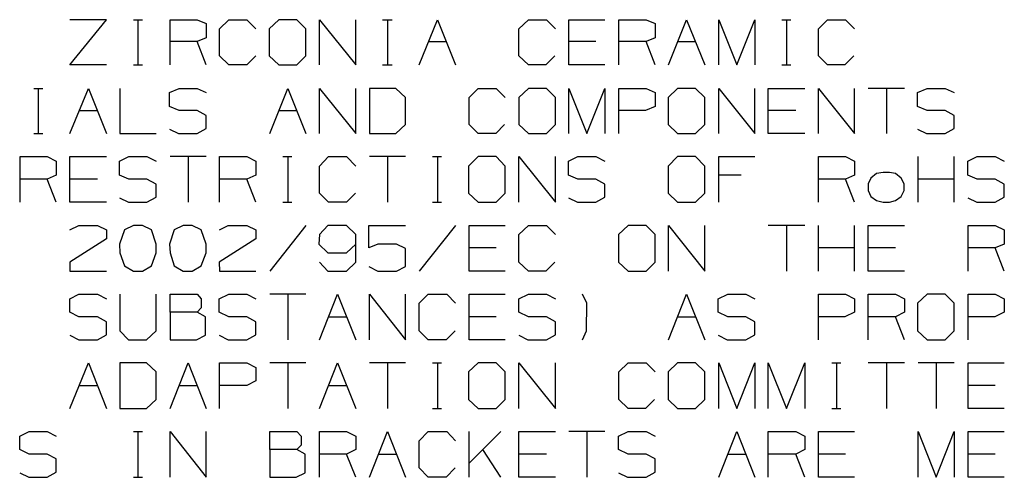
# Model space of a CAD drawing. Extents: x 0 to 11, y 0 to 8.5.
# Drawn here: x 7.2 to 8.9, y 3.6 to 4.4 of the extents above; entities that cross this region are included whole.
import ezdxf

# ---------------------------------------------------------------- set-up
doc = ezdxf.new("R2010")
doc.units = 0
doc.layers.get('0').update_dxf_attribs({"linetype": 'CONTINUOUS'})

msp = doc.modelspace()

# ---------------------------------------------------------------- linework, layer by layer
for p, q in [((7.25, 4.312), (7.314, 4.3907)), ((7.314, 4.3907), (7.25, 4.3907)), ((7.3612, 4.3907), (7.377, 4.3907)), ((7.3691, 4.3907), (7.3691, 4.312)), ((7.4252, 4.312), (7.4252, 4.3907)), ((7.4252, 4.3907), (7.4724, 4.3907)), ((7.4724, 4.3907), (7.4882, 4.3839)), ((7.5118, 4.375), (7.5276, 4.3907)), ((7.5276, 4.3907), (7.5591, 4.3907)), ((7.5591, 4.3907), (7.5748, 4.375)), ((7.6152, 4.3907), (7.5984, 4.375)), ((7.6467, 4.3907), (7.6152, 4.3907)), ((7.6624, 4.375), (7.6467, 4.3907)), ((7.686, 4.312), (7.686, 4.3907)), ((7.686, 4.3907), (7.75, 4.312)), ((7.75, 4.312), (7.75, 4.3907)), ((7.7963, 4.3907), (7.813, 4.3907)), ((7.8051, 4.3907), (7.8051, 4.312)), ((7.8602, 4.312), (7.8927, 4.3907)), ((7.8927, 4.3907), (7.9242, 4.312)), ((8.0344, 4.375), (8.0512, 4.3907)), ((8.0512, 4.3907), (8.0827, 4.3907)), ((8.0827, 4.3907), (8.0984, 4.375)), ((8.122, 4.312), (8.122, 4.3907)), ((8.122, 4.3907), (8.185, 4.3907)), ((8.2096, 4.312), (8.2096, 4.3907)), ((8.2096, 4.3907), (8.2569, 4.3907)), ((8.2569, 4.3907), (8.2726, 4.3839)), ((8.2963, 4.312), (8.3278, 4.3907)), ((8.3278, 4.3907), (8.3593, 4.312)), ((8.3839, 4.312), (8.3839, 4.3907)), ((8.3839, 4.3907), (8.4154, 4.312)), ((8.4154, 4.312), (8.4469, 4.3907)), ((8.4469, 4.3907), (8.4469, 4.312)), ((8.4941, 4.3907), (8.5098, 4.3907)), ((8.502, 4.3907), (8.502, 4.312)), ((8.5581, 4.375), (8.5738, 4.3907)), ((8.5738, 4.3907), (8.6053, 4.3907)), ((8.6053, 4.3907), (8.6211, 4.375)), ((7.4882, 4.3839), (7.4882, 4.3593)), ((7.5118, 4.3278), (7.5118, 4.375)), ((7.5984, 4.375), (7.5984, 4.3278)), ((7.6624, 4.3278), (7.6624, 4.375)), ((8.0344, 4.3278), (8.0344, 4.375)), ((8.2726, 4.3839), (8.2726, 4.3593)), ((8.5581, 4.3278), (8.5581, 4.375)), ((7.4882, 4.3593), (7.4724, 4.3524)), ((8.2726, 4.3593), (8.2569, 4.3524)), ((7.4724, 4.3524), (7.4252, 4.3524)), ((7.4882, 4.312), (7.4724, 4.3524)), ((7.876, 4.3524), (7.9085, 4.3524)), ((8.1693, 4.3524), (8.122, 4.3524)), ((8.2569, 4.3524), (8.2096, 4.3524)), ((8.2726, 4.312), (8.2569, 4.3524)), ((8.312, 4.3524), (8.3435, 4.3524)), ((7.5276, 4.312), (7.5118, 4.3278)), ((7.5748, 4.3278), (7.5591, 4.312)), ((7.5984, 4.3278), (7.6152, 4.312)), ((7.6467, 4.312), (7.6624, 4.3278)), ((8.0512, 4.312), (8.0344, 4.3278)), ((8.0974, 4.3278), (8.0817, 4.312)), ((8.5738, 4.312), (8.5581, 4.3278)), ((8.6201, 4.3278), (8.6043, 4.312)), ((7.314, 4.312), (7.25, 4.312)), ((7.3612, 4.312), (7.377, 4.312)), ((7.5591, 4.312), (7.5276, 4.312)), ((7.6152, 4.312), (7.6467, 4.312)), ((7.7963, 4.312), (7.813, 4.312)), ((8.0817, 4.312), (8.0512, 4.312)), ((8.185, 4.312), (8.122, 4.312)), ((8.4941, 4.312), (8.5098, 4.312)), ((8.6043, 4.312), (8.5738, 4.312)), ((7.187, 4.2707), (7.2028, 4.2707)), ((7.1949, 4.2707), (7.1949, 4.1919)), ((7.25, 4.1919), (7.2825, 4.2707)), ((7.2825, 4.2707), (7.314, 4.1919)), ((7.3376, 4.2707), (7.3376, 4.1919)), ((7.4242, 4.2638), (7.4409, 4.2707)), ((7.4409, 4.2707), (7.4724, 4.2707)), ((7.4724, 4.2707), (7.4882, 4.2638)), ((7.5994, 4.1919), (7.6309, 4.2707)), ((7.6309, 4.2707), (7.6624, 4.1919)), ((7.686, 4.1919), (7.686, 4.2707)), ((7.686, 4.2707), (7.75, 4.1919)), ((7.75, 4.1919), (7.75, 4.2707)), ((7.8199, 4.2707), (7.7736, 4.2707)), ((7.7736, 4.2707), (7.7736, 4.1919)), ((7.8366, 4.2549), (7.8199, 4.2707)), ((7.9478, 4.2549), (7.9636, 4.2707)), ((7.9636, 4.2707), (7.9951, 4.2707)), ((7.9951, 4.2707), (8.0108, 4.2549)), ((8.0512, 4.2707), (8.0344, 4.2549)), ((8.0827, 4.2707), (8.0512, 4.2707)), ((8.0984, 4.2549), (8.0827, 4.2707)), ((8.122, 4.1919), (8.122, 4.2707)), ((8.122, 4.2707), (8.1535, 4.1919)), ((8.1535, 4.1919), (8.185, 4.2707)), ((8.185, 4.2707), (8.185, 4.1919)), ((8.2096, 4.1919), (8.2096, 4.2707)), ((8.2096, 4.2707), (8.2569, 4.2707)), ((8.2569, 4.2707), (8.2726, 4.2638)), ((8.312, 4.2707), (8.2953, 4.2549)), ((8.3435, 4.2707), (8.312, 4.2707)), ((8.3593, 4.2549), (8.3435, 4.2707)), ((8.3839, 4.1919), (8.3839, 4.2707)), ((8.3839, 4.2707), (8.4469, 4.1919)), ((8.4469, 4.1919), (8.4469, 4.2707)), ((8.4705, 4.1919), (8.4705, 4.2707)), ((8.4705, 4.2707), (8.5344, 4.2707)), ((8.5581, 4.1919), (8.5581, 4.2707)), ((8.5581, 4.2707), (8.6211, 4.1919)), ((8.6211, 4.1919), (8.6211, 4.2707)), ((8.7087, 4.2707), (8.6447, 4.2707)), ((8.6772, 4.2707), (8.6772, 4.1919)), ((8.7313, 4.2638), (8.748, 4.2707)), ((8.748, 4.2707), (8.7795, 4.2707)), ((8.7795, 4.2707), (8.7953, 4.2638)), ((7.4242, 4.2392), (7.4242, 4.2638)), ((7.8366, 4.2077), (7.8366, 4.2549)), ((7.9478, 4.2077), (7.9478, 4.2549)), ((8.0344, 4.2549), (8.0344, 4.2077)), ((8.0984, 4.2077), (8.0984, 4.2549)), ((8.2726, 4.2638), (8.2726, 4.2392)), ((8.2953, 4.2549), (8.2953, 4.2077)), ((8.3593, 4.2077), (8.3593, 4.2549)), ((8.7313, 4.2392), (8.7313, 4.2638)), ((7.4409, 4.2323), (7.4242, 4.2392)), ((8.2726, 4.2392), (8.2559, 4.2323)), ((8.748, 4.2323), (8.7313, 4.2392)), ((7.2657, 4.2323), (7.2982, 4.2323)), ((7.4724, 4.2323), (7.4409, 4.2323)), ((7.4882, 4.2234), (7.4724, 4.2323)), ((7.4882, 4.2008), (7.4882, 4.2234)), ((7.6152, 4.2323), (7.6467, 4.2323)), ((8.2559, 4.2323), (8.2096, 4.2323)), ((8.5187, 4.2323), (8.4705, 4.2323)), ((8.7795, 4.2323), (8.748, 4.2323)), ((8.7953, 4.2234), (8.7795, 4.2323)), ((8.7953, 4.2008), (8.7953, 4.2234)), ((7.4242, 4.1998), (7.44, 4.1919)), ((7.4724, 4.1919), (7.4882, 4.2008)), ((7.8199, 4.1919), (7.8366, 4.2077)), ((7.9636, 4.1919), (7.9478, 4.2077)), ((8.0098, 4.2077), (7.9941, 4.1919)), ((8.0344, 4.2077), (8.0512, 4.1919)), ((8.0827, 4.1919), (8.0984, 4.2077)), ((8.2953, 4.2077), (8.312, 4.1919)), ((8.3435, 4.1919), (8.3593, 4.2077)), ((8.7313, 4.1998), (8.747, 4.1919)), ((8.7795, 4.1919), (8.7953, 4.2008)), ((7.187, 4.1919), (7.2028, 4.1919)), ((7.3376, 4.1919), (7.4006, 4.1919)), ((7.44, 4.1919), (7.4724, 4.1919)), ((7.7736, 4.1919), (7.8199, 4.1919)), ((7.9941, 4.1919), (7.9636, 4.1919)), ((8.0512, 4.1919), (8.0827, 4.1919)), ((8.312, 4.1919), (8.3435, 4.1919)), ((8.5344, 4.1919), (8.4705, 4.1919)), ((8.747, 4.1919), (8.7795, 4.1919)), ((7.1634, 4.0719), (7.1634, 4.1516)), ((7.1634, 4.1516), (7.2106, 4.1516)), ((7.2106, 4.1516), (7.2264, 4.1437)), ((7.25, 4.0719), (7.25, 4.1516)), ((7.25, 4.1516), (7.314, 4.1516)), ((7.3366, 4.1437), (7.3533, 4.1516)), ((7.3533, 4.1516), (7.3848, 4.1516)), ((7.3848, 4.1516), (7.4006, 4.1437)), ((7.4882, 4.1516), (7.4252, 4.1516)), ((7.4567, 4.1516), (7.4567, 4.0719)), ((7.5118, 4.0719), (7.5118, 4.1516)), ((7.5118, 4.1516), (7.5591, 4.1516)), ((7.5591, 4.1516), (7.5748, 4.1437)), ((7.622, 4.1516), (7.6378, 4.1516)), ((7.6309, 4.1516), (7.6309, 4.0719)), ((7.686, 4.1348), (7.7018, 4.1516)), ((7.7018, 4.1516), (7.7333, 4.1516)), ((7.7333, 4.1516), (7.75, 4.1348)), ((7.8366, 4.1516), (7.7736, 4.1516)), ((7.8051, 4.1516), (7.8051, 4.0719)), ((7.8839, 4.1516), (7.8996, 4.1516)), ((7.8927, 4.1516), (7.8927, 4.0719)), ((7.9636, 4.1516), (7.9469, 4.1348)), ((7.9951, 4.1516), (7.9636, 4.1516)), ((8.0108, 4.1348), (7.9951, 4.1516)), ((8.0344, 4.0719), (8.0344, 4.1516)), ((8.0344, 4.1516), (8.0984, 4.0719)), ((8.0984, 4.0719), (8.0984, 4.1516)), ((8.1211, 4.1437), (8.1378, 4.1516)), ((8.1378, 4.1516), (8.1693, 4.1516)), ((8.1693, 4.1516), (8.185, 4.1437)), ((8.312, 4.1516), (8.2953, 4.1348)), ((8.3435, 4.1516), (8.312, 4.1516)), ((8.3593, 4.1348), (8.3435, 4.1516)), ((8.3839, 4.0719), (8.3839, 4.1516)), ((8.3839, 4.1516), (8.4469, 4.1516)), ((8.5581, 4.0719), (8.5581, 4.1516)), ((8.5581, 4.1516), (8.6053, 4.1516)), ((8.6053, 4.1516), (8.6211, 4.1437)), ((8.7323, 4.0719), (8.7323, 4.1516)), ((8.7953, 4.0719), (8.7953, 4.1516)), ((8.8189, 4.1437), (8.8356, 4.1516)), ((8.8356, 4.1516), (8.8671, 4.1516)), ((8.8671, 4.1516), (8.8829, 4.1437)), ((7.2264, 4.1437), (7.2264, 4.1191)), ((7.3366, 4.1191), (7.3366, 4.1437)), ((7.5748, 4.1437), (7.5748, 4.1191)), ((7.686, 4.0876), (7.686, 4.1348)), ((7.9469, 4.1348), (7.9469, 4.0876)), ((8.0108, 4.0876), (8.0108, 4.1348)), ((8.1211, 4.1191), (8.1211, 4.1437)), ((8.2953, 4.1348), (8.2953, 4.0876)), ((8.3593, 4.0876), (8.3593, 4.1348)), ((8.6211, 4.1437), (8.6211, 4.1191)), ((8.8189, 4.1191), (8.8189, 4.1437)), ((7.2106, 4.1122), (7.1634, 4.1122)), ((7.2264, 4.1191), (7.2106, 4.1122)), ((7.2264, 4.0719), (7.2106, 4.1122)), ((7.2982, 4.1122), (7.25, 4.1122)), ((7.3533, 4.1122), (7.3366, 4.1191)), ((7.3848, 4.1122), (7.3533, 4.1122)), ((7.4006, 4.1033), (7.3848, 4.1122)), ((7.5591, 4.1122), (7.5118, 4.1122)), ((7.5748, 4.1191), (7.5591, 4.1122)), ((7.5748, 4.0719), (7.5591, 4.1122)), ((8.1378, 4.1122), (8.1211, 4.1191)), ((8.1693, 4.1122), (8.1378, 4.1122)), ((8.185, 4.1033), (8.1693, 4.1122)), ((8.4232, 4.1191), (8.3839, 4.1191)), ((8.6053, 4.1122), (8.5581, 4.1122)), ((8.6211, 4.1191), (8.6053, 4.1122)), ((8.6211, 4.0719), (8.6053, 4.1122)), ((8.6496, 4.1142), (8.6447, 4.1043)), ((8.6594, 4.122), (8.6496, 4.1142)), ((8.6713, 4.124), (8.6594, 4.122)), ((8.6821, 4.124), (8.6713, 4.124)), ((8.6929, 4.122), (8.6821, 4.124)), ((8.7028, 4.1142), (8.6929, 4.122)), ((8.7077, 4.1043), (8.7028, 4.1142)), ((8.7953, 4.1122), (8.7323, 4.1122)), ((8.8356, 4.1122), (8.8189, 4.1191)), ((8.8671, 4.1122), (8.8356, 4.1122)), ((8.8829, 4.1033), (8.8671, 4.1122)), ((7.4006, 4.0807), (7.4006, 4.1033)), ((8.185, 4.0807), (8.185, 4.1033)), ((8.6447, 4.1043), (8.6447, 4.0925)), ((8.7077, 4.0925), (8.7077, 4.1043)), ((8.8829, 4.0807), (8.8829, 4.1033)), ((7.3366, 4.0797), (7.3524, 4.0719)), ((7.3848, 4.0719), (7.4006, 4.0807)), ((7.7018, 4.0719), (7.686, 4.0876)), ((7.749, 4.0876), (7.7333, 4.0719)), ((7.9469, 4.0876), (7.9636, 4.0719)), ((7.9951, 4.0719), (8.0108, 4.0876)), ((8.1211, 4.0797), (8.1368, 4.0719)), ((8.1693, 4.0719), (8.185, 4.0807)), ((8.2953, 4.0876), (8.312, 4.0719)), ((8.3435, 4.0719), (8.3593, 4.0876)), ((8.6447, 4.0925), (8.6496, 4.0817)), ((8.6496, 4.0817), (8.6594, 4.0748)), ((8.6929, 4.0748), (8.7028, 4.0817)), ((8.7028, 4.0817), (8.7077, 4.0925)), ((8.8189, 4.0797), (8.8346, 4.0719)), ((8.8671, 4.0719), (8.8829, 4.0807)), ((7.314, 4.0719), (7.25, 4.0719)), ((7.3524, 4.0719), (7.3848, 4.0719)), ((7.622, 4.0719), (7.6378, 4.0719)), ((7.7333, 4.0719), (7.7018, 4.0719)), ((7.8839, 4.0719), (7.8996, 4.0719)), ((7.9636, 4.0719), (7.9951, 4.0719)), ((8.1368, 4.0719), (8.1693, 4.0719)), ((8.312, 4.0719), (8.3435, 4.0719)), ((8.6594, 4.0748), (8.6713, 4.0719)), ((8.6713, 4.0719), (8.6821, 4.0719)), ((8.6821, 4.0719), (8.6929, 4.0748)), ((8.8346, 4.0719), (8.8671, 4.0719)), ((7.25, 4.0236), (7.2657, 4.0315)), ((7.2657, 4.0315), (7.2982, 4.0315)), ((7.2982, 4.0315), (7.314, 4.0236)), ((7.3612, 4.0315), (7.3455, 4.0236)), ((7.377, 4.0315), (7.3612, 4.0315)), ((7.3927, 4.0236), (7.377, 4.0315)), ((7.4478, 4.0315), (7.4321, 4.0236)), ((7.4636, 4.0315), (7.4478, 4.0315)), ((7.4793, 4.0236), (7.4636, 4.0315)), ((7.5118, 4.0236), (7.5266, 4.0315)), ((7.5266, 4.0315), (7.5591, 4.0315)), ((7.5591, 4.0315), (7.5748, 4.0236)), ((7.6624, 4.0315), (7.5994, 3.9518)), ((7.7008, 4.0315), (7.686, 4.0157)), ((7.7333, 4.0315), (7.7008, 4.0315)), ((7.75, 4.0157), (7.7333, 4.0315)), ((7.7726, 3.9921), (7.7726, 4.0315)), ((7.7726, 4.0315), (7.8366, 4.0315)), ((7.9242, 4.0315), (7.8602, 3.9518)), ((7.9478, 3.9518), (7.9478, 4.0315)), ((7.9478, 4.0315), (8.0108, 4.0315)), ((8.0344, 4.0157), (8.0512, 4.0315)), ((8.0512, 4.0315), (8.0827, 4.0315)), ((8.0827, 4.0315), (8.0984, 4.0157)), ((8.2254, 4.0315), (8.2087, 4.0157)), ((8.2569, 4.0315), (8.2254, 4.0315)), ((8.2726, 4.0157), (8.2569, 4.0315)), ((8.2963, 3.9518), (8.2963, 4.0315)), ((8.2963, 4.0315), (8.3593, 3.9518)), ((8.3593, 3.9518), (8.3593, 4.0315)), ((8.5344, 4.0315), (8.4705, 4.0315)), ((8.502, 4.0315), (8.502, 3.9518)), ((8.5581, 3.9518), (8.5581, 4.0315)), ((8.6211, 3.9518), (8.6211, 4.0315)), ((8.6447, 3.9518), (8.6447, 4.0315)), ((8.6447, 4.0315), (8.7087, 4.0315)), ((8.8199, 3.9518), (8.8199, 4.0315)), ((8.8199, 4.0315), (8.8671, 4.0315)), ((8.8671, 4.0315), (8.8829, 4.0236)), ((7.314, 4.0236), (7.314, 4.0079)), ((7.3455, 4.0236), (7.3366, 3.999)), ((7.4006, 3.999), (7.3927, 4.0236)), ((7.4321, 4.0236), (7.4242, 3.999)), ((7.4882, 3.999), (7.4793, 4.0236)), ((7.5748, 4.0236), (7.5748, 4.0079)), ((7.686, 4.0157), (7.685, 3.999)), ((7.75, 3.9675), (7.75, 4.0157)), ((8.0344, 3.9675), (8.0344, 4.0157)), ((8.2087, 4.0157), (8.2087, 3.9675)), ((8.2726, 3.9675), (8.2726, 4.0157)), ((8.8829, 4.0236), (8.8829, 3.999)), ((7.314, 4.0079), (7.25, 3.9675)), ((7.3366, 3.999), (7.3376, 3.9833)), ((7.4006, 3.9833), (7.4006, 3.999)), ((7.4242, 3.999), (7.4252, 3.9833)), ((7.4882, 3.9833), (7.4882, 3.999)), ((7.5748, 4.0079), (7.5108, 3.9675)), ((7.685, 3.999), (7.7008, 3.9833)), ((7.7333, 3.9833), (7.75, 3.999)), ((7.7884, 3.999), (7.7726, 3.9921)), ((7.8209, 3.999), (7.7884, 3.999)), ((7.8366, 3.9911), (7.8209, 3.999)), ((7.9951, 3.9921), (7.9478, 3.9921)), ((8.6211, 3.9921), (8.5581, 3.9921)), ((8.6929, 3.9921), (8.6447, 3.9921)), ((8.8671, 3.9921), (8.8199, 3.9921)), ((8.8829, 3.999), (8.8671, 3.9921)), ((8.8829, 3.9518), (8.8671, 3.9921)), ((7.3376, 3.9833), (7.3455, 3.9606)), ((7.3927, 3.9606), (7.4006, 3.9833)), ((7.4252, 3.9833), (7.4321, 3.9606)), ((7.4793, 3.9606), (7.4882, 3.9833)), ((7.7008, 3.9833), (7.7333, 3.9833)), ((7.8366, 3.9596), (7.8366, 3.9911)), ((7.25, 3.9675), (7.25, 3.9518)), ((7.3455, 3.9606), (7.3612, 3.9518)), ((7.377, 3.9518), (7.3927, 3.9606)), ((7.4321, 3.9606), (7.4478, 3.9518)), ((7.4636, 3.9518), (7.4793, 3.9606)), ((7.5108, 3.9675), (7.5118, 3.9518)), ((7.686, 3.9675), (7.7008, 3.9518)), ((7.7333, 3.9518), (7.75, 3.9675)), ((7.7726, 3.9596), (7.7884, 3.9518)), ((7.8209, 3.9518), (7.8366, 3.9596)), ((8.0512, 3.9518), (8.0344, 3.9675)), ((8.0974, 3.9675), (8.0817, 3.9518)), ((8.2087, 3.9675), (8.2254, 3.9518)), ((8.2569, 3.9518), (8.2726, 3.9675)), ((7.25, 3.9518), (7.314, 3.9518)), ((7.3612, 3.9518), (7.377, 3.9518)), ((7.4478, 3.9518), (7.4636, 3.9518)), ((7.5118, 3.9518), (7.5748, 3.9518)), ((7.7008, 3.9518), (7.7333, 3.9518)), ((7.7884, 3.9518), (7.8209, 3.9518)), ((8.0108, 3.9518), (7.9478, 3.9518)), ((8.0817, 3.9518), (8.0512, 3.9518)), ((8.2254, 3.9518), (8.2569, 3.9518)), ((8.7087, 3.9518), (8.6447, 3.9518)), ((7.25, 3.9035), (7.2657, 3.9114)), ((7.2657, 3.9114), (7.2982, 3.9114)), ((7.2982, 3.9114), (7.314, 3.9035)), ((7.3376, 3.9114), (7.3376, 3.8474)), ((7.4006, 3.8474), (7.4006, 3.9114)), ((7.4252, 3.8799), (7.4252, 3.9114)), ((7.4252, 3.9114), (7.4724, 3.9114)), ((7.4724, 3.9114), (7.4793, 3.9035)), ((7.5108, 3.9035), (7.5276, 3.9114)), ((7.5276, 3.9114), (7.5591, 3.9114)), ((7.5591, 3.9114), (7.5748, 3.9035)), ((7.6624, 3.9114), (7.5994, 3.9114)), ((7.6309, 3.9114), (7.6309, 3.8317)), ((7.686, 3.8317), (7.7175, 3.9114)), ((7.7175, 3.9114), (7.75, 3.8317)), ((7.7736, 3.8317), (7.7736, 3.9114)), ((7.7736, 3.9114), (7.8366, 3.8317)), ((7.8366, 3.8317), (7.8366, 3.9114)), ((7.8602, 3.8957), (7.876, 3.9114)), ((7.876, 3.9114), (7.9085, 3.9114)), ((7.9085, 3.9114), (7.9242, 3.8957)), ((7.9478, 3.8317), (7.9478, 3.9114)), ((7.9478, 3.9114), (8.0108, 3.9114)), ((8.0344, 3.9035), (8.0512, 3.9114)), ((8.0512, 3.9114), (8.0827, 3.9114)), ((8.0827, 3.9114), (8.0984, 3.9035)), ((8.1535, 3.8957), (8.1457, 3.9114)), ((8.2963, 3.8317), (8.3278, 3.9114)), ((8.3278, 3.9114), (8.3593, 3.8317)), ((8.3829, 3.9035), (8.3996, 3.9114)), ((8.3996, 3.9114), (8.4311, 3.9114)), ((8.4311, 3.9114), (8.4469, 3.9035)), ((8.5581, 3.8317), (8.5581, 3.9114)), ((8.5581, 3.9114), (8.6053, 3.9114)), ((8.6053, 3.9114), (8.6211, 3.9035)), ((8.6447, 3.8317), (8.6447, 3.9114)), ((8.6447, 3.9114), (8.6929, 3.9114)), ((8.6929, 3.9114), (8.7087, 3.9035)), ((8.748, 3.9114), (8.7313, 3.8957)), ((8.7795, 3.9114), (8.748, 3.9114)), ((8.7953, 3.8957), (8.7795, 3.9114)), ((8.8199, 3.8317), (8.8199, 3.9114)), ((8.8199, 3.9114), (8.8671, 3.9114)), ((8.8671, 3.9114), (8.8829, 3.9035)), ((7.25, 3.8799), (7.25, 3.9035)), ((7.4793, 3.9035), (7.4793, 3.8878)), ((7.5108, 3.8799), (7.5108, 3.9035)), ((7.8602, 3.8474), (7.8602, 3.8957)), ((8.0344, 3.8799), (8.0344, 3.9035)), ((8.1526, 3.8474), (8.1535, 3.8957)), ((8.3829, 3.8799), (8.3829, 3.9035)), ((8.6211, 3.9035), (8.6211, 3.8799)), ((8.7087, 3.9035), (8.7087, 3.8799)), ((8.7313, 3.8957), (8.7313, 3.8474)), ((8.7953, 3.8474), (8.7953, 3.8957)), ((8.8829, 3.9035), (8.8829, 3.8799)), ((7.2657, 3.872), (7.25, 3.8799)), ((7.2982, 3.872), (7.2657, 3.872)), ((7.314, 3.8632), (7.2982, 3.872)), ((7.4724, 3.8799), (7.4252, 3.8799)), ((7.4252, 3.8799), (7.4252, 3.8317)), ((7.4793, 3.8878), (7.4724, 3.8799)), ((7.4872, 3.872), (7.4724, 3.8799)), ((7.4872, 3.8396), (7.4872, 3.872)), ((7.5276, 3.872), (7.5108, 3.8799)), ((7.5591, 3.872), (7.5276, 3.872)), ((7.5748, 3.8632), (7.5591, 3.872)), ((7.7018, 3.872), (7.7333, 3.872)), ((7.9951, 3.872), (7.9478, 3.872)), ((8.0512, 3.872), (8.0344, 3.8799)), ((8.0827, 3.872), (8.0512, 3.872)), ((8.0984, 3.8632), (8.0827, 3.872)), ((8.312, 3.872), (8.3435, 3.872)), ((8.3996, 3.872), (8.3829, 3.8799)), ((8.4311, 3.872), (8.3996, 3.872)), ((8.4469, 3.8632), (8.4311, 3.872)), ((8.6043, 3.872), (8.5581, 3.872)), ((8.6211, 3.8799), (8.6043, 3.872)), ((8.6929, 3.872), (8.6447, 3.872)), ((8.7087, 3.8799), (8.6929, 3.872)), ((8.7087, 3.8317), (8.6929, 3.872)), ((8.8661, 3.872), (8.8199, 3.872)), ((8.8829, 3.8799), (8.8661, 3.872)), ((7.314, 3.8406), (7.314, 3.8632)), ((7.5748, 3.8406), (7.5748, 3.8632)), ((8.0984, 3.8406), (8.0984, 3.8632)), ((8.4469, 3.8406), (8.4469, 3.8632)), ((7.25, 3.8396), (7.2657, 3.8317)), ((7.2982, 3.8317), (7.314, 3.8406)), ((7.3376, 3.8474), (7.3524, 3.8317)), ((7.3839, 3.8317), (7.4006, 3.8474)), ((7.4715, 3.8317), (7.4872, 3.8396)), ((7.5108, 3.8396), (7.5266, 3.8317)), ((7.5591, 3.8317), (7.5748, 3.8406)), ((7.876, 3.8317), (7.8602, 3.8474)), ((7.9232, 3.8474), (7.9075, 3.8317)), ((8.0344, 3.8396), (8.0502, 3.8317)), ((8.0827, 3.8317), (8.0984, 3.8406)), ((8.1457, 3.8317), (8.1526, 3.8474)), ((8.3829, 3.8396), (8.3986, 3.8317)), ((8.4311, 3.8317), (8.4469, 3.8406)), ((8.7313, 3.8474), (8.748, 3.8317)), ((8.7795, 3.8317), (8.7953, 3.8474)), ((7.2657, 3.8317), (7.2982, 3.8317)), ((7.3524, 3.8317), (7.3839, 3.8317)), ((7.4252, 3.8317), (7.4715, 3.8317)), ((7.5266, 3.8317), (7.5591, 3.8317)), ((7.9075, 3.8317), (7.876, 3.8317)), ((8.0108, 3.8317), (7.9478, 3.8317)), ((8.0502, 3.8317), (8.0827, 3.8317)), ((8.3986, 3.8317), (8.4311, 3.8317)), ((8.748, 3.8317), (8.7795, 3.8317)), ((7.25, 3.7116), (7.2825, 3.7913)), ((7.2825, 3.7913), (7.314, 3.7116)), ((7.3839, 3.7913), (7.3376, 3.7913)), ((7.3376, 3.7913), (7.3376, 3.7116)), ((7.4006, 3.7756), (7.3839, 3.7913)), ((7.4252, 3.7116), (7.4567, 3.7913)), ((7.4567, 3.7913), (7.4882, 3.7116)), ((7.5118, 3.7116), (7.5118, 3.7913)), ((7.5118, 3.7913), (7.5591, 3.7913)), ((7.5591, 3.7913), (7.5748, 3.7835)), ((7.6624, 3.7913), (7.5994, 3.7913)), ((7.6309, 3.7913), (7.6309, 3.7116)), ((7.686, 3.7116), (7.7175, 3.7913)), ((7.7175, 3.7913), (7.75, 3.7116)), ((7.8366, 3.7913), (7.7736, 3.7913)), ((7.8051, 3.7913), (7.8051, 3.7116)), ((7.8839, 3.7913), (7.8996, 3.7913)), ((7.8927, 3.7913), (7.8927, 3.7116)), ((7.9636, 3.7913), (7.9469, 3.7756)), ((7.9951, 3.7913), (7.9636, 3.7913)), ((8.0108, 3.7756), (7.9951, 3.7913)), ((8.0344, 3.7116), (8.0344, 3.7913)), ((8.0344, 3.7913), (8.0984, 3.7116)), ((8.0984, 3.7116), (8.0984, 3.7913)), ((8.2096, 3.7756), (8.2254, 3.7913)), ((8.2254, 3.7913), (8.2569, 3.7913)), ((8.2569, 3.7913), (8.2726, 3.7756)), ((8.312, 3.7913), (8.2953, 3.7756)), ((8.3435, 3.7913), (8.312, 3.7913)), ((8.3593, 3.7756), (8.3435, 3.7913)), ((8.3839, 3.7116), (8.3839, 3.7913)), ((8.3839, 3.7913), (8.4154, 3.7116)), ((8.4154, 3.7116), (8.4469, 3.7913)), ((8.4469, 3.7913), (8.4469, 3.7116)), ((8.4705, 3.7116), (8.4705, 3.7913)), ((8.4705, 3.7913), (8.502, 3.7116)), ((8.502, 3.7116), (8.5344, 3.7913)), ((8.5344, 3.7913), (8.5344, 3.7116)), ((8.5817, 3.7913), (8.5974, 3.7913)), ((8.5896, 3.7913), (8.5896, 3.7116)), ((8.7087, 3.7913), (8.6447, 3.7913)), ((8.6772, 3.7913), (8.6772, 3.7116)), ((8.7953, 3.7913), (8.7323, 3.7913)), ((8.7638, 3.7913), (8.7638, 3.7116)), ((8.8199, 3.7116), (8.8199, 3.7913)), ((8.8199, 3.7913), (8.8829, 3.7913)), ((7.4006, 3.7274), (7.4006, 3.7756)), ((7.5748, 3.7835), (7.5748, 3.7598)), ((7.9469, 3.7756), (7.9469, 3.7274)), ((8.0108, 3.7274), (8.0108, 3.7756)), ((8.2096, 3.7274), (8.2096, 3.7756)), ((8.2953, 3.7756), (8.2953, 3.7274)), ((8.3593, 3.7274), (8.3593, 3.7756)), ((7.2657, 3.752), (7.2982, 3.752)), ((7.4409, 3.752), (7.4724, 3.752)), ((7.5591, 3.752), (7.5118, 3.752)), ((7.5748, 3.7598), (7.5591, 3.752)), ((7.7018, 3.752), (7.7333, 3.752)), ((8.8671, 3.752), (8.8199, 3.752)), ((7.3839, 3.7116), (7.4006, 3.7274)), ((7.9469, 3.7274), (7.9636, 3.7116)), ((7.9951, 3.7116), (8.0108, 3.7274)), ((8.2254, 3.7116), (8.2096, 3.7274)), ((8.2717, 3.7274), (8.2559, 3.7116)), ((8.2953, 3.7274), (8.312, 3.7116)), ((8.3435, 3.7116), (8.3593, 3.7274)), ((7.3376, 3.7116), (7.3839, 3.7116)), ((7.8839, 3.7116), (7.8996, 3.7116)), ((7.9636, 3.7116), (7.9951, 3.7116)), ((8.2559, 3.7116), (8.2254, 3.7116)), ((8.312, 3.7116), (8.3435, 3.7116)), ((8.5817, 3.7116), (8.5974, 3.7116)), ((8.8829, 3.7116), (8.8199, 3.7116)), ((7.1624, 3.6634), (7.1791, 3.6713)), ((7.1791, 3.6713), (7.2106, 3.6713)), ((7.2106, 3.6713), (7.2264, 3.6634)), ((7.3612, 3.6713), (7.377, 3.6713)), ((7.3691, 3.6713), (7.3691, 3.5915)), ((7.4252, 3.5915), (7.4252, 3.6713)), ((7.4252, 3.6713), (7.4882, 3.5915)), ((7.4882, 3.5915), (7.4882, 3.6713)), ((7.5994, 3.6398), (7.5994, 3.6713)), ((7.5994, 3.6713), (7.6467, 3.6713)), ((7.6467, 3.6713), (7.6545, 3.6634)), ((7.686, 3.5915), (7.686, 3.6713)), ((7.686, 3.6713), (7.7333, 3.6713)), ((7.7333, 3.6713), (7.75, 3.6634)), ((7.7736, 3.5915), (7.8051, 3.6713)), ((7.8051, 3.6713), (7.8366, 3.5915)), ((7.8602, 3.6555), (7.876, 3.6713)), ((7.876, 3.6713), (7.9085, 3.6713)), ((7.9085, 3.6713), (7.9242, 3.6555)), ((7.9478, 3.5915), (7.9478, 3.6713)), ((8.003, 3.6713), (7.9478, 3.6161)), ((8.0344, 3.5915), (8.0344, 3.6713)), ((8.0344, 3.6713), (8.0984, 3.6713)), ((8.185, 3.6713), (8.122, 3.6713)), ((8.1535, 3.6713), (8.1535, 3.5915)), ((8.2087, 3.6634), (8.2254, 3.6713)), ((8.2254, 3.6713), (8.2569, 3.6713)), ((8.2569, 3.6713), (8.2726, 3.6634)), ((8.3839, 3.5915), (8.4154, 3.6713)), ((8.4154, 3.6713), (8.4469, 3.5915)), ((8.4705, 3.5915), (8.4705, 3.6713)), ((8.4705, 3.6713), (8.5187, 3.6713)), ((8.5187, 3.6713), (8.5344, 3.6634)), ((8.5581, 3.5915), (8.5581, 3.6713)), ((8.5581, 3.6713), (8.6211, 3.6713)), ((8.7323, 3.5915), (8.7323, 3.6713)), ((8.7323, 3.6713), (8.7638, 3.5915)), ((8.7638, 3.5915), (8.7953, 3.6713)), ((8.7953, 3.6713), (8.7953, 3.5915)), ((8.8199, 3.5915), (8.8199, 3.6713)), ((8.8199, 3.6713), (8.8829, 3.6713)), ((7.1624, 3.6398), (7.1624, 3.6634)), ((7.6545, 3.6476), (7.6467, 3.6398)), ((7.6545, 3.6634), (7.6545, 3.6476)), ((7.75, 3.6634), (7.75, 3.6398)), ((7.8602, 3.6083), (7.8602, 3.6555)), ((8.2087, 3.6398), (8.2087, 3.6634)), ((8.5344, 3.6634), (8.5344, 3.6398)), ((7.1791, 3.6319), (7.1624, 3.6398)), ((7.2106, 3.6319), (7.1791, 3.6319)), ((7.2264, 3.624), (7.2106, 3.6319)), ((7.6467, 3.6398), (7.5994, 3.6398)), ((7.5994, 3.6398), (7.5994, 3.5915)), ((7.6614, 3.6319), (7.6467, 3.6398)), ((7.6614, 3.5994), (7.6614, 3.6319)), ((7.7333, 3.6319), (7.686, 3.6319)), ((7.75, 3.6398), (7.7333, 3.6319)), ((7.75, 3.5915), (7.7333, 3.6319)), ((7.7894, 3.6319), (7.8209, 3.6319)), ((8.003, 3.5915), (7.9715, 3.6398)), ((8.0827, 3.6319), (8.0344, 3.6319)), ((8.2254, 3.6319), (8.2087, 3.6398)), ((8.2569, 3.6319), (8.2254, 3.6319)), ((8.2726, 3.624), (8.2569, 3.6319)), ((8.3996, 3.6319), (8.4311, 3.6319)), ((8.5187, 3.6319), (8.4705, 3.6319)), ((8.5344, 3.6398), (8.5187, 3.6319)), ((8.5344, 3.5915), (8.5187, 3.6319)), ((8.6053, 3.6319), (8.5581, 3.6319)), ((8.8671, 3.6319), (8.8199, 3.6319)), ((7.2264, 3.6004), (7.2264, 3.624)), ((8.2726, 3.6004), (8.2726, 3.624)), ((7.1624, 3.5994), (7.1781, 3.5915)), ((7.2106, 3.5915), (7.2264, 3.6004)), ((7.6457, 3.5915), (7.6614, 3.5994)), ((7.876, 3.5915), (7.8602, 3.6083)), ((7.9232, 3.6083), (7.9075, 3.5915)), ((8.2087, 3.5994), (8.2244, 3.5915)), ((8.2569, 3.5915), (8.2726, 3.6004)), ((7.1781, 3.5915), (7.2106, 3.5915)), ((7.3612, 3.5915), (7.377, 3.5915)), ((7.5994, 3.5915), (7.6457, 3.5915)), ((7.9075, 3.5915), (7.876, 3.5915)), ((8.0984, 3.5915), (8.0344, 3.5915)), ((8.2244, 3.5915), (8.2569, 3.5915)), ((8.6211, 3.5915), (8.5581, 3.5915)), ((8.8829, 3.5915), (8.8199, 3.5915))]:
    msp.add_line(p, q)

doc.saveas('drawing.dxf')
